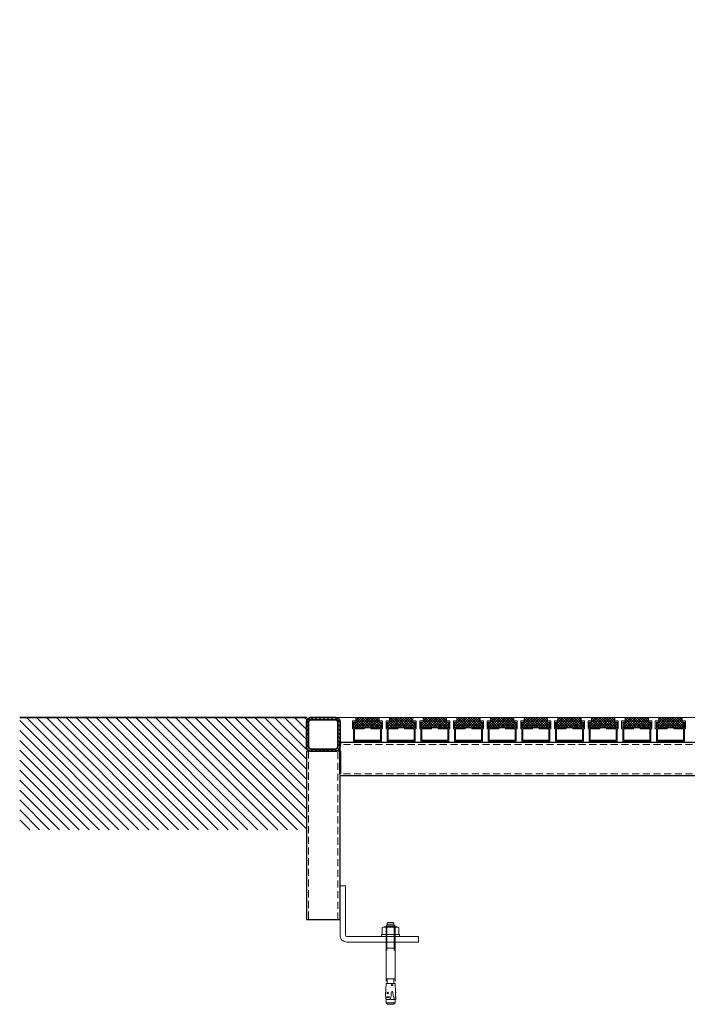
# Model space of a CAD drawing. Units: inches. Extents: x 0 to 11067, y 0 to 7826.
# Drawn here: x 4080 to 4675, y 914 to 1791 of the extents above; entities that cross this region are included whole.
import ezdxf

# ---------------------------------------------------------------- set-up
doc = ezdxf.new("R2010")
doc.units = ezdxf.units.IN
doc.header["$MEASUREMENT"] = 0
doc.linetypes.add('DASHED2', pattern=[9.525, 6.35, -3.175])
doc.linetypes.add('HIDDEN', pattern=[9.525, 6.35, -3.175])
doc.layers.add('-EDELSTAHL', color=152, linetype='Continuous')
for name, color, linetype, lineweight in [('1', 2, 'Continuous', 50), ('GEZE 13', 6, 'Continuous', 13), ('GEZE 18', 1, 'Continuous', 18), ('GEZE 35', 2, 'Continuous', 35), ('GEZE ALU 13', 6, 'Continuous', 13), ('GEZE ALU 25', 7, 'Continuous', 25), ('GEZE darkgray', 8, 'Continuous', 9)]:
    doc.layers.add(name, color=color, linetype=linetype, lineweight=lineweight)
doc.styles.get("Standard").update_dxf_attribs({"font": 'arial.ttf'})
doc.dimstyles.new('GEZE 25', dxfattribs={"dimtxt": 5, "dimasz": 5, "dimexe": 2, "dimexo": 3, "dimgap": 2, "dimtad": 1, "dimdec": 1, "dimdsep": 46, "dimtxsty": 'Standard', "dimcen": -0.1, "dimclrd": 6, "dimclre": 8, "dimclrt": 7, "dimadec": 0, "dimazin": 0, "dimtfac": 0.03, "dimtdec": 1, "dimtix": 1, "dimtmove": 0, "dimatfit": 0, "dimfxl": 2, "dimtolj": 1, "dimlwd": -1, "dimlwe": 5, "dimarcsym": 0})

# ---------------------------------------------------------------- blocks, each defined once
blk = doc.blocks.new('*U235')
at = {"color": 0, "linetype": 'ByBlock', "lineweight": -2, "flags": 128}
blk.add_lwpolyline([(-5, 0), (-5, -44, -0.414214), (-6, -45), (-70, -45), (-70, -50), (-6, -50, 0.414214), (0, -44), (0, 0)], format="xyb", close=True, dxfattribs=at)
blk = doc.blocks.new('Matte Emco 22mm')
at = {"layer": 'GEZE darkgray'}
h = blk.add_hatch(dxfattribs=at)
h.set_pattern_fill('ANSI37', color=256, scale=0.5, style=0)
h.set_pattern_definition([(45, (-2766.5, -1978), (-1.122532, 1.122532), []), (135, (-2766.5, -1978), (-1.122532, -1.122532), [])])
h.paths.add_polyline_path([(12.5, 13), (-12.5, 13), (-12.5, 18), (-10.5, 18), (-10.5, 22), (10.5, 22), (10.5, 18), (12.5, 18)])
h = blk.add_hatch(dxfattribs=at)
h.set_pattern_fill('ANSI37', color=256, scale=0.25, style=0)
h.set_pattern_definition([(45, (-2730.3218, -1793.4641), (-0.561266, 0.561266), []), (135, (-2730.3218, -1793.4641), (-0.561266, -0.561266), [])])
h.paths.add_polyline_path([(11.5, 0), (11.5, 1), (-11.5, 1), (-11.5, 0)])
at = {"layer": 'GEZE ALU 13'}
blk.add_lwpolyline([(11.5, 12), (11.5, 2), (-11.5, 2), (-11.5, 12), (-3, 12), (-3, 13), (-12.5, 13), (-12.5, 18), (-10.5, 18), (-10.5, 19), (-13.5, 19), (-13.5, 12), (-12.5, 12), (-12.5, 1), (12.5, 1), (12.5, 12), (13.5, 12), (13.5, 19), (10.5, 19), (10.5, 18), (12.5, 18), (12.5, 13), (3, 13), (3, 12)], close=True, dxfattribs=at)
at = {"layer": 'GEZE darkgray'}
blk.add_lwpolyline([(12.5, 13), (-12.5, 13), (-12.5, 18), (-10.5, 18), (-10.5, 22), (10.5, 22), (10.5, 18), (12.5, 18), (12.5, 13), (12.5, 13)], dxfattribs=at)
blk.add_lwpolyline([(-11.5, 0), (11.5, 0), (11.5, 1), (-11.5, 1)], close=True, dxfattribs=at)
blk = doc.blocks.new('Revo PRIME 2500 mm vloerring')
at = {"layer": 'GEZE darkgray', "linetype": 'ByBlock', "lineweight": -2}
h = blk.add_hatch(dxfattribs=at)
h.set_pattern_fill('ANSI31', color=256, scale=20, angle=90, style=0)
h.set_pattern_definition([(135, (-1240.9986, 22), (-1.76776695, -1.76776695), [])])
h.paths.add_polyline_path([(9359.41, -9319.05), (9337.41, -9319.05, -0.414214), (9333.41, -9315.05), (9333.41, -9293.05, -0.414214), (9337.41, -9289.05), (9359.41, -9289.05, -0.414214), (9363.41, -9293.05), (9363.41, -9315.05, -0.414214)])
h.paths.add_polyline_path([(9359.41, -9317.05), (9337.41, -9317.05, -0.414214), (9335.41, -9315.05), (9335.41, -9293.05, -0.414214), (9337.41, -9291.05), (9359.41, -9291.05, -0.414214), (9361.41, -9293.05), (9361.41, -9315.05, -0.414214)])
at = {"layer": '-EDELSTAHL'}
for points in [[(10544.41, -9341.05), (9363.41, -9341.05), (9363.41, -9311.05), (10544.41, -9311.05)], [(9333.41, -9319.05), (9333.41, -9469.05), (9363.41, -9469.05), (9363.41, -9319.05)]]:
    blk.add_lwpolyline(points, close=True, dxfattribs=at)
at = {"layer": '1', "color": 1, "linetype": 'Continuous'}
for p, q in [((9363.41, -9313.05), (9363.41, -9311.05)), ((9363.41, -9339.05), (9363.41, -9319.05)), ((9363.41, -9319.05), (9363.41, -9321.05)), ((9363.41, -9339.05), (9363.41, -9319.05)), ((9363.41, -9319.05), (9363.41, -9339.05))]:
    blk.add_line(p, q, dxfattribs=at)
at = {"layer": 'GEZE 13', "linetype": 'Continuous'}
blk.add_line((9359.91, -9289.05), (10514.41, -9289.05), dxfattribs=at)
at = {"layer": 'GEZE 13', "linetype": 'ByBlock'}
for p, q in [((9402.61, -9475.65), (9401.06, -9476.07)), ((9402.61, -9475.65), (9414.21, -9475.65)), ((9404.41, -9475), (9405.56, -9473.85)), ((9404.41, -9523.95), (9404.41, -9475)), ((9404.41, -9475), (9412.41, -9475)), ((9406.01, -9471.55), (9405.51, -9472.05)), ((9411.31, -9472.05), (9405.51, -9472.05)), ((9405.51, -9472.05), (9405.51, -9473.85)), ((9405.56, -9473.85), (9411.26, -9473.85)), ((9406.01, -9471.55), (9410.81, -9471.55)), ((9411.31, -9472.05), (9410.81, -9471.55)), ((9412.41, -9475), (9411.26, -9473.85)), ((9411.31, -9472.05), (9411.31, -9473.85)), ((9412.41, -9523.95), (9412.41, -9475)), ((9414.21, -9475.65), (9415.76, -9476.07)), ((9400.41, -9482.45), (9416.41, -9482.45)), ((9400.41, -9482.45), (9400.41, -9484.05)), ((9400.41, -9484.05), (9416.41, -9484.05)), ((9401.06, -9476.07), (9401.06, -9482.04)), ((9401.06, -9482.04), (9402.61, -9482.45)), ((9402.61, -9482.45), (9414.21, -9482.45)), ((9404.41, -9486.35), (9404.41, -9484.1)), ((9404.74, -9476.07), (9404.74, -9482.04)), ((9412.09, -9476.07), (9412.09, -9482.04)), ((9412.41, -9486.35), (9412.41, -9484.1)), ((9415.76, -9482.04), (9414.21, -9482.45)), ((9415.76, -9476.07), (9415.76, -9482.04)), ((9416.41, -9482.45), (9416.41, -9484.05)), ((9412.41, -9494.55), (9404.41, -9494.55)), ((9403.94, -9536.08), (9404.46, -9526.07)), ((9404.41, -9521.95), (9412.41, -9521.95)), ((9412.36, -9526.07), (9404.46, -9526.07)), ((9405.39, -9526.07), (9405.39, -9522.26)), ((9409.37, -9527.41), (9409.44, -9526.07)), ((9410.34, -9527.41), (9410.27, -9526.07)), ((9410.27, -9526.07), (9412.44, -9526.07)), ((9411.43, -9526.07), (9411.43, -9522.26)), ((9412.78, -9533.6), (9412.44, -9526.07)), ((9405.23, -9534.56), (9405.92, -9533.84)), ((9405.84, -9535.35), (9405.23, -9534.56)), ((9406.53, -9534.63), (9405.84, -9535.35)), ((9405.92, -9533.84), (9406.53, -9534.63)), ((9408.63, -9538.11), (9408.96, -9536.98)), ((9408.96, -9536.98), (9409.12, -9533.93)), ((9410.75, -9536.78), (9410.59, -9533.77)), ((9411.04, -9537.71), (9410.75, -9536.78)), ((9412.87, -9533.7), (9413.12, -9533.73)), ((9412.97, -9537.66), (9412.87, -9535.34)), ((9412.92, -9535.25), (9413.12, -9533.73)), ((9404.12, -9538.56), (9404.37, -9539.27)), ((9404.37, -9539.27), (9404.87, -9539.86)), ((9404.41, -9543.35), (9404.41, -9539.33)), ((9404.41, -9540.37), (9412.41, -9540.37)), ((9412.41, -9543.35), (9404.41, -9543.35)), ((9405.61, -9544.55), (9404.41, -9543.35)), ((9407.51, -9537.96), (9404.83, -9537.81)), ((9404.87, -9539.86), (9405.54, -9540.22)), ((9405.54, -9540.22), (9406.3, -9540.31)), ((9411.21, -9544.55), (9405.61, -9544.55)), ((9406.3, -9540.31), (9407.45, -9540.1)), ((9407.45, -9540.1), (9408.26, -9539.26)), ((9408.26, -9539.26), (9408.63, -9538.11)), ((9411.33, -9538.67), (9411.04, -9537.71)), ((9412.41, -9543.35), (9411.21, -9544.55)), ((9411.73, -9539.57), (9411.33, -9538.67)), ((9412.44, -9540.21), (9411.73, -9539.57)), ((9412.38, -9537.79), (9412.97, -9537.66)), ((9412.38, -9537.79), (9413.38, -9537.74)), ((9412.41, -9543.35), (9412.41, -9540.19)), ((9412.44, -9540.21), (9413.09, -9540.18)), ((9412.97, -9537.66), (9413.38, -9537.74)), ((9413.01, -9538.46), (9413.38, -9537.74)), ((9413.09, -9540.18), (9413.01, -9538.46))]:
    blk.add_line(p, q, dxfattribs=at)
at = {"layer": 'GEZE 13'}
for p, q in [((9405.18, -9474.24), (9405.18, -9496.55)), ((9411.64, -9474.24), (9411.64, -9496.55))]:
    blk.add_line(p, q, dxfattribs=at)
at = {"layer": 'GEZE 13', "linetype": 'ByBlock'}
for points in [[(9401.06, -9476.07, -0.123662), (9404.74, -9476.07)], [(9404.74, -9476.07, -0.061831), (9412.09, -9476.07)], [(9412.09, -9476.07, -0.123662), (9415.76, -9476.07)], [(9404.74, -9482.04, -0.123662), (9401.06, -9482.04)], [(9412.09, -9482.04, -0.061831), (9404.74, -9482.04)], [(9415.76, -9482.04, -0.123662), (9412.09, -9482.04)]]:
    blk.add_lwpolyline(points, format="xyb", dxfattribs=at)
for centre, radius, start, end in [((9405.09, -9522.26), 0.307, 360, 90), ((9409.85, -9527.33), 0.495, 188.59795, 351.40206), ((9411.74, -9522.26), 0.307, 90, 180), ((9413.92, -9536.61), 10, 177.00002, 191.29929), ((9409.87, -9534.01), 0.756, 17.85183, 173.87474), ((9417.85, -9534.24), 5.09, 173.79237, 191.50731), ((9412.89, -9533.6), 0.101, 182.64984, 262.64984), ((9412.97, -9535.34), 0.101, 115.90985, 182.64984), ((9405.73, -9546.15), 8.38, 77.79804, 96.20197), ((9406.22, -9536.95), 1.64, 212.03304, 321.96696), ((9415.61, -9535.39), 4.02, 216.64926, 229.73695)]:
    blk.add_arc(centre, radius, start, end, dxfattribs=at)
at = {"layer": 'GEZE 18', "linetype": 'ByBlock', "lineweight": -2, "flags": 128}
for points in [[(9359.41, -9319.05), (9337.41, -9319.05, -0.414214), (9333.41, -9315.05), (9333.41, -9293.05, -0.414214), (9337.41, -9289.05), (9359.41, -9289.05, -0.414214), (9363.41, -9293.05), (9363.41, -9315.05, -0.414214)], [(9359.41, -9317.05), (9337.41, -9317.05, -0.414214), (9335.41, -9315.05), (9335.41, -9293.05, -0.414214), (9337.41, -9291.05), (9359.41, -9291.05, -0.414214), (9361.41, -9293.05), (9361.41, -9315.05, -0.414214)]]:
    blk.add_lwpolyline(points, format="xyb", close=True, dxfattribs=at)
at = {"layer": 'GEZE 18'}
for points in [[(10544.41, -9341.05), (9363.41, -9341.05), (9363.41, -9311.05), (10544.41, -9311.05)], [(9333.41, -9319.05), (9333.41, -9469.05), (9363.41, -9469.05), (9363.41, -9319.05)]]:
    blk.add_lwpolyline(points, close=True, dxfattribs=at)
at = {"layer": 'GEZE 18', "linetype": 'DASHED2'}
for points in [[(10544.41, -9313.05), (9363.41, -9313.05)], [(10544.41, -9339.05), (9363.41, -9339.05)]]:
    blk.add_lwpolyline(points, dxfattribs=at)
blk.add_lwpolyline([(9335.41, -9319.05), (9335.41, -9469.05), (9361.41, -9469.05), (9361.41, -9319.05)], close=True, dxfattribs=at)
at = {"xscale": -1}
for p in [(9387.91, -9311.05), (9417.91, -9311.05), (9447.91, -9311.05), (9477.91, -9311.05), (9507.91, -9311.05), (9537.91, -9311.05), (9567.91, -9311.05), (9597.91, -9311.05), (9627.91, -9311.05), (9657.91, -9311.05)]:
    blk.add_blockref('Matte Emco 22mm', p, dxfattribs=at)
at = {"layer": 'GEZE 18', "xscale": -1}
blk.add_blockref('*U235', (9363.41, -9439.05), dxfattribs=at)
blk = doc.blocks.new('*D552')
at = {"layer": 'Defpoints', "color": 0, "transparency": 16777216}
for p in [(5579.35, 3784.24), (4288.85, 1169.26), (7226.77, 1169.26)]:
    blk.add_point(p, dxfattribs=at)
at = {"layer": 'GEZE ALU 25', "color": 8, "linetype": 'HIDDEN', "lineweight": 5, "transparency": 16777216}
for p, q in [((5582.35, 3784.24), (7228.77, 3784.24)), ((4291.85, 1169.26), (7228.77, 1169.26))]:
    blk.add_line(p, q, dxfattribs=at)
at = {"layer": 'GEZE ALU 25', "color": 6, "transparency": 16777216}
blk.add_line((7226.77, 3734.24), (7226.77, 1219.26), dxfattribs=at)
for points in [[(7218.44, 3734.24), (7235.1, 3734.24), (7226.77, 3784.24)], [(7218.44, 1219.26), (7235.1, 1219.26), (7226.77, 1169.26)]]:
    blk.add_solid(points, dxfattribs=at)
at = {"layer": 'GEZE ALU 25', "color": 7, "transparency": 16777216, "insert": (7191.99, 2476.75), "char_height": 50, "attachment_point": 5, "rotation": 90}
blk.add_mtext('\\A1;Boiuwkundige sparinghoogte (LBH)', dxfattribs=at)

msp = doc.modelspace()

# ---------------------------------------------------------------- hatches: boundary and pattern name
at = {"layer": 'GEZE darkgray'}
h = msp.add_hatch(dxfattribs=at)
h.set_pattern_fill('ANSI31', color=256, scale=50, style=0)
h.set_pattern_definition([(135, (4229.5046, 981.9496), (4.41942, 4.41942), [])])
h.paths.add_polyline_path([(4335.72, 1069.26), (4080.22, 1069.26), (4080.22, 1169.26), (4335.72, 1169.26)])

# ---------------------------------------------------------------- linework, layer by layer
at = {"layer": 'GEZE 35'}
msp.add_lwpolyline([(4080.22, 1169.26), (4335.72, 1169.26)], dxfattribs=at)

# ---------------------------------------------------------------- block references
msp.add_blockref('Revo PRIME 2500 mm vloerring', (-4997.7, 10458.31), dxfattribs=at)

# ---------------------------------------------------------------- dimensions: what is measured, and where the dimension line sits
at = {"layer": 'GEZE ALU 25'}
dim = msp.add_linear_dim(base=(7226.77, 1169.26), p1=(5579.35, 3784.24), p2=(4288.85, 1169.26), angle=90, text='Boiuwkundige sparinghoogte (LBH)', dimstyle='GEZE 25', override={"dimtxt": 50, "dimasz": 50}, dxfattribs=at)
dim.commit()
dim.dimension.update_dxf_attribs({"geometry": '*D552', "text_midpoint": (7191.99, 2476.75)})

doc.saveas('drawing.dxf')
